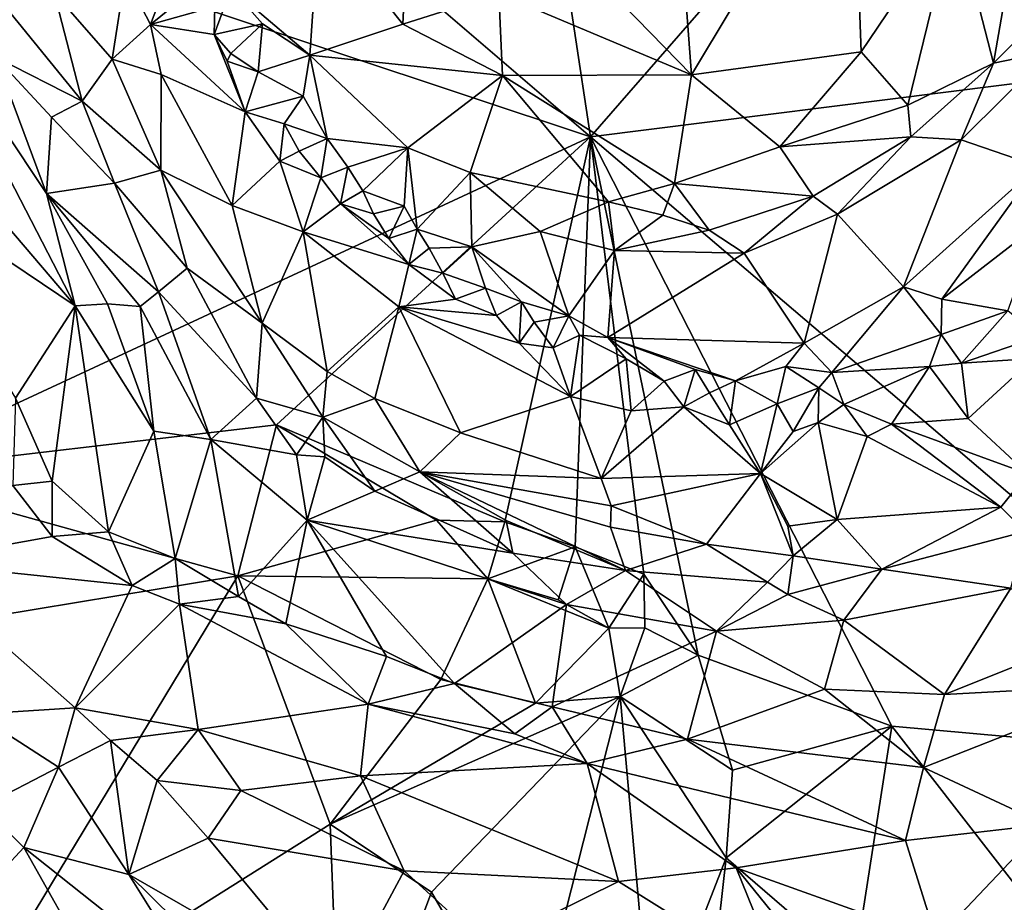
# Model space of a CAD drawing. Units: metres. Extents: x 24.94 to 28.38, y -2.11 to 3.64.
# Drawn here: x 26.55 to 26.91, y 1.03 to 1.36 of the extents above; entities that cross this region are included whole.
import ezdxf

# ---------------------------------------------------------------- set-up
doc = ezdxf.new("R2010")
doc.units = ezdxf.units.M

msp = doc.modelspace()

# ---------------------------------------------------------------- linework, layer by layer
at = {"layer": '1'}
for points in [[(27.06607, 1.35359, -0.26923), (26.88151, 1.45669, -0.27241), (27.03194, 1.57504, -0.26934)], [(26.88151, 1.45669, -0.27241), (26.75795, 1.31483, -0.27259), (26.74577, 1.39539, -0.2738)], [(26.75795, 1.31483, -0.27259), (26.88151, 1.45669, -0.27241), (27.06607, 1.35359, -0.26923)], [(26.73911, 1.39581, -0.03885), (26.79556, 1.33794, -0.03343), (26.78781, 1.44084, -0.03577)], [(26.78781, 1.44084, -0.03577), (26.79556, 1.33794, -0.03343), (26.85535, 1.43758, -0.03469)], [(26.85535, 1.43758, -0.03469), (26.79556, 1.33794, -0.03343), (26.85878, 1.34656, -0.03184)], [(26.85535, 1.43758, -0.03469), (26.85878, 1.34656, -0.03184), (26.8936, 1.3983, -0.0379)], [(26.48843, 1.18973, -0.26915), (26.47659, 1.40838, -0.27161), (26.75795, 1.31483, -0.27259)], [(26.75795, 1.31483, -0.27259), (26.47659, 1.40838, -0.27161), (26.69275, 1.37081, -0.27321)], [(26.85878, 1.34656, -0.03184), (26.87609, 1.32663, -0.03646), (26.8936, 1.3983, -0.0379)], [(26.87609, 1.32663, -0.03646), (26.90803, 1.34229, -0.0441), (26.8936, 1.3983, -0.0379)], [(26.91709, 1.39437, -0.04368), (26.8936, 1.3983, -0.0379), (26.90803, 1.34229, -0.0441)], [(26.65685, 1.396, -0.0638), (26.62405, 1.37022, -0.09383), (26.65338, 1.34529, -0.07916)], [(26.65685, 1.396, -0.0638), (26.65338, 1.34529, -0.07916), (26.68797, 1.35676, -0.05668)], [(26.65685, 1.396, -0.0638), (26.68797, 1.35676, -0.05668), (26.68986, 1.396, -0.04994)], [(26.68797, 1.35676, -0.05668), (26.72378, 1.36827, -0.04379), (26.68986, 1.396, -0.04994)], [(26.75795, 1.31483, -0.27259), (26.69275, 1.37081, -0.27321), (26.74577, 1.39539, -0.2738)], [(26.73911, 1.39581, -0.03885), (26.72378, 1.36827, -0.04379), (26.79556, 1.33794, -0.03343)], [(26.91709, 1.39437, -0.04368), (26.90803, 1.34229, -0.0441), (26.94201, 1.37649, -0.05423)], [(26.58451, 1.37491, -0.07571), (26.59397, 1.35667, -0.07915), (26.60429, 1.38393, -0.0901)], [(26.60429, 1.38393, -0.0901), (26.59397, 1.35667, -0.07915), (26.61321, 1.37231, -0.09567)], [(26.90803, 1.34229, -0.0441), (26.92917, 1.34665, -0.05319), (26.94201, 1.37649, -0.05423)], [(26.53266, 1.37217, -0.03669), (26.53623, 1.3445, -0.03537), (26.56861, 1.32819, -0.0474)], [(26.53266, 1.37217, -0.03669), (26.56861, 1.32819, -0.0474), (26.55811, 1.36857, -0.04998)], [(26.55811, 1.36857, -0.04998), (26.57974, 1.34381, -0.06135), (26.58451, 1.37491, -0.07571)], [(26.58451, 1.37491, -0.07571), (26.57974, 1.34381, -0.06135), (26.59397, 1.35667, -0.07915)], [(26.59397, 1.35667, -0.07915), (26.61791, 1.36336, -0.09727), (26.61321, 1.37231, -0.09567)], [(26.55811, 1.36857, -0.04998), (26.56861, 1.32819, -0.0474), (26.57974, 1.34381, -0.06135)], [(26.61791, 1.36336, -0.09727), (26.61778, 1.35292, -0.09475), (26.62405, 1.37022, -0.09383)], [(26.62405, 1.37022, -0.09383), (26.61778, 1.35292, -0.09475), (26.63572, 1.35694, -0.0886)], [(26.62405, 1.37022, -0.09383), (26.63572, 1.35694, -0.0886), (26.65338, 1.34529, -0.07916)], [(26.72378, 1.36827, -0.04379), (26.68797, 1.35676, -0.05668), (26.72509, 1.33776, -0.04887)], [(26.72378, 1.36827, -0.04379), (26.72509, 1.33776, -0.04887), (26.79556, 1.33794, -0.03343)], [(26.48409, 1.34772, -0.04296), (26.56593, 1.252, -0.03495), (26.5066, 1.36687, -0.03429)], [(26.53623, 1.3445, -0.03537), (26.5066, 1.36687, -0.03429), (26.55528, 1.29383, -0.03445)], [(26.5066, 1.36687, -0.03429), (26.56593, 1.252, -0.03495), (26.55528, 1.29383, -0.03445)], [(26.59397, 1.35667, -0.07915), (26.61778, 1.35292, -0.09475), (26.61791, 1.36336, -0.09727)], [(26.59397, 1.35667, -0.07915), (26.57974, 1.34381, -0.06135), (26.59795, 1.33803, -0.07486)], [(26.59397, 1.35667, -0.07915), (26.59795, 1.33803, -0.07486), (26.62929, 1.32412, -0.0879)], [(26.59397, 1.35667, -0.07915), (26.62929, 1.32412, -0.0879), (26.61778, 1.35292, -0.09475)], [(26.63572, 1.35694, -0.0886), (26.61778, 1.35292, -0.09475), (26.62397, 1.34591, -0.10562)], [(26.63572, 1.35694, -0.0886), (26.62397, 1.34591, -0.10562), (26.6341, 1.33902, -0.10114)], [(26.65338, 1.34529, -0.07916), (26.63572, 1.35694, -0.0886), (26.6341, 1.33902, -0.10114)], [(26.65338, 1.34529, -0.07916), (26.72509, 1.33776, -0.04887), (26.68797, 1.35676, -0.05668)], [(27.0327, 1.0808, -0.26931), (26.75795, 1.31483, -0.27259), (27.06607, 1.35359, -0.26923)], [(26.61778, 1.35292, -0.09475), (26.62929, 1.32412, -0.0879), (26.6226, 1.343, -0.09385)], [(26.61778, 1.35292, -0.09475), (26.6226, 1.343, -0.09385), (26.62397, 1.34591, -0.10562)], [(26.48409, 1.34772, -0.04296), (26.49206, 1.30161, -0.04862), (26.56593, 1.252, -0.03495)], [(26.79556, 1.33794, -0.03343), (26.8284, 1.31113, -0.03491), (26.85878, 1.34656, -0.03184)], [(26.85878, 1.34656, -0.03184), (26.8284, 1.31113, -0.03491), (26.87609, 1.32663, -0.03646)], [(26.90803, 1.34229, -0.0441), (26.89595, 1.3137, -0.0484), (26.92917, 1.34665, -0.05319)], [(26.92917, 1.34665, -0.05319), (26.89595, 1.3137, -0.0484), (26.92453, 1.30389, -0.07424)], [(26.53623, 1.3445, -0.03537), (26.55711, 1.32223, -0.03994), (26.56861, 1.32819, -0.0474)], [(26.53623, 1.3445, -0.03537), (26.55528, 1.29383, -0.03445), (26.55711, 1.32223, -0.03994)], [(26.57974, 1.34381, -0.06135), (26.56861, 1.32819, -0.0474), (26.5979, 1.30242, -0.05437)], [(26.57974, 1.34381, -0.06135), (26.5979, 1.30242, -0.05437), (26.59795, 1.33803, -0.07486)], [(26.62397, 1.34591, -0.10562), (26.6226, 1.343, -0.09385), (26.6341, 1.33902, -0.10114)], [(26.6226, 1.343, -0.09385), (26.62929, 1.32412, -0.0879), (26.6341, 1.33902, -0.10114)], [(26.65085, 1.32996, -0.09183), (26.65338, 1.34529, -0.07916), (26.6341, 1.33902, -0.10114)], [(26.65085, 1.32996, -0.09183), (26.65979, 1.31426, -0.0928), (26.65338, 1.34529, -0.07916)], [(26.65338, 1.34529, -0.07916), (26.65979, 1.31426, -0.0928), (26.68988, 1.31077, -0.07452)], [(26.65338, 1.34529, -0.07916), (26.68988, 1.31077, -0.07452), (26.72509, 1.33776, -0.04887)], [(26.65085, 1.32996, -0.09183), (26.6341, 1.33902, -0.10114), (26.62929, 1.32412, -0.0879)], [(26.87609, 1.32663, -0.03646), (26.87724, 1.31483, -0.03974), (26.90803, 1.34229, -0.0441)], [(26.90803, 1.34229, -0.0441), (26.87724, 1.31483, -0.03974), (26.89595, 1.3137, -0.0484)], [(26.59795, 1.33803, -0.07486), (26.5979, 1.30242, -0.05437), (26.62443, 1.28929, -0.06755)], [(26.62929, 1.32412, -0.0879), (26.59795, 1.33803, -0.07486), (26.62443, 1.28929, -0.06755)], [(26.72509, 1.33776, -0.04887), (26.68988, 1.31077, -0.07452), (26.71314, 1.30162, -0.06877)], [(26.72509, 1.33776, -0.04887), (26.71314, 1.30162, -0.06877), (26.76464, 1.29066, -0.05183)], [(26.72509, 1.33776, -0.04887), (26.78923, 1.29755, -0.04261), (26.79556, 1.33794, -0.03343)], [(26.72509, 1.33776, -0.04887), (26.76464, 1.29066, -0.05183), (26.78923, 1.29755, -0.04261)], [(26.79556, 1.33794, -0.03343), (26.78923, 1.29755, -0.04261), (26.8284, 1.31113, -0.03491)], [(26.56861, 1.32819, -0.0474), (26.55711, 1.32223, -0.03994), (26.58065, 1.29764, -0.04186)], [(26.56861, 1.32819, -0.0474), (26.58065, 1.29764, -0.04186), (26.5979, 1.30242, -0.05437)], [(26.62929, 1.32412, -0.0879), (26.64379, 1.31971, -0.10496), (26.65085, 1.32996, -0.09183)], [(26.65085, 1.32996, -0.09183), (26.64379, 1.31971, -0.10496), (26.65979, 1.31426, -0.0928)], [(26.62929, 1.32412, -0.0879), (26.62443, 1.28929, -0.06755), (26.64222, 1.30575, -0.08924)], [(26.62929, 1.32412, -0.0879), (26.64222, 1.30575, -0.08924), (26.64379, 1.31971, -0.10496)], [(26.8284, 1.31113, -0.03491), (26.87724, 1.31483, -0.03974), (26.87609, 1.32663, -0.03646)], [(26.55711, 1.32223, -0.03994), (26.55528, 1.29383, -0.03445), (26.58065, 1.29764, -0.04186)], [(26.64222, 1.30575, -0.08924), (26.64943, 1.30959, -0.1016), (26.64379, 1.31971, -0.10496)], [(26.64379, 1.31971, -0.10496), (26.64943, 1.30959, -0.1016), (26.65979, 1.31426, -0.0928)], [(26.75795, 1.31483, -0.27259), (26.64089, 1.20761, -0.27117), (26.48843, 1.18973, -0.26915)], [(26.72595, 1.17148, -0.27024), (26.64089, 1.20761, -0.27117), (26.75795, 1.31483, -0.27259)], [(26.64943, 1.30959, -0.1016), (26.65749, 1.29964, -0.09616), (26.65979, 1.31426, -0.0928)], [(26.65979, 1.31426, -0.0928), (26.65749, 1.29964, -0.09616), (26.66747, 1.30362, -0.09424)], [(26.65979, 1.31426, -0.0928), (26.66747, 1.30362, -0.09424), (26.68988, 1.31077, -0.07452)], [(26.75225, 1.16219, -0.27026), (26.72595, 1.17148, -0.27024), (26.75795, 1.31483, -0.27259)], [(26.7778, 1.15203, -0.27028), (26.75225, 1.16219, -0.27026), (26.75795, 1.31483, -0.27259)], [(26.79798, 1.1219, -0.269), (26.7778, 1.15203, -0.27028), (26.75795, 1.31483, -0.27259)], [(26.79798, 1.1219, -0.269), (26.75795, 1.31483, -0.27259), (26.87014, 1.0955, -0.26921)], [(26.87014, 1.0955, -0.26921), (26.75795, 1.31483, -0.27259), (27.0327, 1.0808, -0.26931)], [(26.8284, 1.31113, -0.03491), (26.84084, 1.29275, -0.04188), (26.87724, 1.31483, -0.03974)], [(26.87724, 1.31483, -0.03974), (26.84084, 1.29275, -0.04188), (26.84991, 1.28608, -0.04654)], [(26.87724, 1.31483, -0.03974), (26.84991, 1.28608, -0.04654), (26.89595, 1.3137, -0.0484)], [(26.84991, 1.28608, -0.04654), (26.87449, 1.25899, -0.07475), (26.89595, 1.3137, -0.0484)], [(26.89595, 1.3137, -0.0484), (26.87449, 1.25899, -0.07475), (26.92453, 1.30389, -0.07424)], [(26.64943, 1.30959, -0.1016), (26.64222, 1.30575, -0.08924), (26.65749, 1.29964, -0.09616)], [(26.66747, 1.30362, -0.09424), (26.67309, 1.29476, -0.09484), (26.68988, 1.31077, -0.07452)], [(26.68988, 1.31077, -0.07452), (26.67309, 1.29476, -0.09484), (26.68844, 1.28906, -0.09026)], [(26.68988, 1.31077, -0.07452), (26.68844, 1.28906, -0.09026), (26.69338, 1.28046, -0.09235)], [(26.68988, 1.31077, -0.07452), (26.69338, 1.28046, -0.09235), (26.71314, 1.30162, -0.06877)], [(26.8284, 1.31113, -0.03491), (26.78923, 1.29755, -0.04261), (26.84084, 1.29275, -0.04188)], [(26.64222, 1.30575, -0.08924), (26.62443, 1.28929, -0.06755), (26.65089, 1.27953, -0.08086)], [(26.64222, 1.30575, -0.08924), (26.65089, 1.27953, -0.08086), (26.65749, 1.29964, -0.09616)], [(26.5979, 1.30242, -0.05437), (26.58065, 1.29764, -0.04186), (26.60761, 1.26594, -0.04095)], [(26.5979, 1.30242, -0.05437), (26.60761, 1.26594, -0.04095), (26.63561, 1.24553, -0.04506)], [(26.62443, 1.28929, -0.06755), (26.5979, 1.30242, -0.05437), (26.63561, 1.24553, -0.04506)], [(26.65749, 1.29964, -0.09616), (26.66484, 1.28987, -0.09413), (26.66747, 1.30362, -0.09424)], [(26.66747, 1.30362, -0.09424), (26.66484, 1.28987, -0.09413), (26.67309, 1.29476, -0.09484)], [(26.87449, 1.25899, -0.07475), (26.88877, 1.25443, -0.086), (26.92453, 1.30389, -0.07424)], [(26.92453, 1.30389, -0.07424), (26.88877, 1.25443, -0.086), (26.925, 1.28252, -0.09139)], [(26.49206, 1.30161, -0.04862), (26.54368, 1.21752, -0.04946), (26.56593, 1.252, -0.03495)], [(26.65749, 1.29964, -0.09616), (26.65089, 1.27953, -0.08086), (26.66484, 1.28987, -0.09413)], [(26.71314, 1.30162, -0.06877), (26.69338, 1.28046, -0.09235), (26.71368, 1.27389, -0.08635)], [(26.71314, 1.30162, -0.06877), (26.71368, 1.27389, -0.08635), (26.73911, 1.27958, -0.07088)], [(26.71314, 1.30162, -0.06877), (26.73911, 1.27958, -0.07088), (26.76464, 1.29066, -0.05183)], [(26.58065, 1.29764, -0.04186), (26.55528, 1.29383, -0.03445), (26.59701, 1.25714, -0.03564)], [(26.58065, 1.29764, -0.04186), (26.59701, 1.25714, -0.03564), (26.60761, 1.26594, -0.04095)], [(26.67309, 1.29476, -0.09484), (26.66484, 1.28987, -0.09413), (26.67705, 1.28615, -0.09838)], [(26.67309, 1.29476, -0.09484), (26.67705, 1.28615, -0.09838), (26.68844, 1.28906, -0.09026)], [(26.78923, 1.29755, -0.04261), (26.76464, 1.29066, -0.05183), (26.78482, 1.28574, -0.04825)], [(26.78923, 1.29755, -0.04261), (26.78482, 1.28574, -0.04825), (26.80208, 1.28014, -0.04868)], [(26.78923, 1.29755, -0.04261), (26.80208, 1.28014, -0.04868), (26.84084, 1.29275, -0.04188)], [(26.55528, 1.29383, -0.03445), (26.56593, 1.252, -0.03495), (26.57795, 1.25269, -0.03377)], [(26.55528, 1.29383, -0.03445), (26.57795, 1.25269, -0.03377), (26.59017, 1.25176, -0.03433)], [(26.55528, 1.29383, -0.03445), (26.59017, 1.25176, -0.03433), (26.59701, 1.25714, -0.03564)], [(26.80208, 1.28014, -0.04868), (26.81512, 1.27153, -0.05329), (26.84084, 1.29275, -0.04188)], [(26.84084, 1.29275, -0.04188), (26.81512, 1.27153, -0.05329), (26.84991, 1.28608, -0.04654)], [(26.62443, 1.28929, -0.06755), (26.63561, 1.24553, -0.04506), (26.65089, 1.27953, -0.08086)], [(26.66484, 1.28987, -0.09413), (26.65089, 1.27953, -0.08086), (26.69024, 1.26733, -0.09348)], [(26.67705, 1.28615, -0.09838), (26.66484, 1.28987, -0.09413), (26.68281, 1.277, -0.09669)], [(26.66484, 1.28987, -0.09413), (26.69024, 1.26733, -0.09348), (26.68281, 1.277, -0.09669)], [(26.67705, 1.28615, -0.09838), (26.68281, 1.277, -0.09669), (26.68844, 1.28906, -0.09026)], [(26.68844, 1.28906, -0.09026), (26.68281, 1.277, -0.09669), (26.69338, 1.28046, -0.09235)], [(26.76464, 1.29066, -0.05183), (26.73911, 1.27958, -0.07088), (26.76682, 1.27249, -0.06143)], [(26.76464, 1.29066, -0.05183), (26.76682, 1.27249, -0.06143), (26.78482, 1.28574, -0.04825)], [(26.78482, 1.28574, -0.04825), (26.76682, 1.27249, -0.06143), (26.80208, 1.28014, -0.04868)], [(26.81512, 1.27153, -0.05329), (26.83754, 1.23804, -0.08004), (26.84991, 1.28608, -0.04654)], [(26.84991, 1.28608, -0.04654), (26.83754, 1.23804, -0.08004), (26.87449, 1.25899, -0.07475)], [(26.68281, 1.277, -0.09669), (26.69024, 1.26733, -0.09348), (26.69338, 1.28046, -0.09235)], [(26.69338, 1.28046, -0.09235), (26.69024, 1.26733, -0.09348), (26.69779, 1.27339, -0.09857)], [(26.69338, 1.28046, -0.09235), (26.69779, 1.27339, -0.09857), (26.71368, 1.27389, -0.08635)], [(26.80208, 1.28014, -0.04868), (26.76682, 1.27249, -0.06143), (26.81512, 1.27153, -0.05329)], [(26.88877, 1.25443, -0.086), (26.91331, 1.25007, -0.10395), (26.925, 1.28252, -0.09139)], [(26.63561, 1.24553, -0.04506), (26.65976, 1.22754, -0.04707), (26.65089, 1.27953, -0.08086)], [(26.65089, 1.27953, -0.08086), (26.65976, 1.22754, -0.04707), (26.6865, 1.25159, -0.08197)], [(26.65089, 1.27953, -0.08086), (26.6865, 1.25159, -0.08197), (26.69024, 1.26733, -0.09348)], [(26.73911, 1.27958, -0.07088), (26.71368, 1.27389, -0.08635), (26.74979, 1.2482, -0.08887)], [(26.73911, 1.27958, -0.07088), (26.74979, 1.2482, -0.08887), (26.76682, 1.27249, -0.06143)], [(26.69779, 1.27339, -0.09857), (26.69024, 1.26733, -0.09348), (26.70286, 1.2641, -0.0984)], [(26.69779, 1.27339, -0.09857), (26.70286, 1.2641, -0.0984), (26.71368, 1.27389, -0.08635)], [(26.71368, 1.27389, -0.08635), (26.70286, 1.2641, -0.0984), (26.71878, 1.25857, -0.09359)], [(26.71368, 1.27389, -0.08635), (26.71878, 1.25857, -0.09359), (26.73224, 1.25345, -0.09403)], [(26.71368, 1.27389, -0.08635), (26.73224, 1.25345, -0.09403), (26.74979, 1.2482, -0.08887)], [(26.74979, 1.2482, -0.08887), (26.76442, 1.24019, -0.088), (26.76682, 1.27249, -0.06143)], [(26.76682, 1.27249, -0.06143), (26.76442, 1.24019, -0.088), (26.81512, 1.27153, -0.05329)], [(26.76442, 1.24019, -0.088), (26.83754, 1.23804, -0.08004), (26.81512, 1.27153, -0.05329)], [(26.59701, 1.25714, -0.03564), (26.63352, 1.21753, -0.03607), (26.60761, 1.26594, -0.04095)], [(26.63352, 1.21753, -0.03607), (26.63561, 1.24553, -0.04506), (26.60761, 1.26594, -0.04095)], [(26.69024, 1.26733, -0.09348), (26.6865, 1.25159, -0.08197), (26.70759, 1.25448, -0.09172)], [(26.69024, 1.26733, -0.09348), (26.70759, 1.25448, -0.09172), (26.70286, 1.2641, -0.0984)], [(26.70286, 1.2641, -0.0984), (26.70759, 1.25448, -0.09172), (26.71878, 1.25857, -0.09359)], [(26.70759, 1.25448, -0.09172), (26.72294, 1.24841, -0.09265), (26.71878, 1.25857, -0.09359)], [(26.71878, 1.25857, -0.09359), (26.72294, 1.24841, -0.09265), (26.73224, 1.25345, -0.09403)], [(26.87449, 1.25899, -0.07475), (26.83754, 1.23804, -0.08004), (26.84779, 1.22714, -0.09104)], [(26.84779, 1.22714, -0.09104), (26.88851, 1.24127, -0.0952), (26.87449, 1.25899, -0.07475)], [(26.87449, 1.25899, -0.07475), (26.88851, 1.24127, -0.0952), (26.88877, 1.25443, -0.086)], [(26.59017, 1.25176, -0.03433), (26.61648, 1.2022, -0.03808), (26.59701, 1.25714, -0.03564)], [(26.59701, 1.25714, -0.03564), (26.61648, 1.2022, -0.03808), (26.63352, 1.21753, -0.03607)], [(26.70759, 1.25448, -0.09172), (26.6865, 1.25159, -0.08197), (26.72294, 1.24841, -0.09265)], [(26.88877, 1.25443, -0.086), (26.88851, 1.24127, -0.0952), (26.91331, 1.25007, -0.10395)], [(26.54368, 1.21752, -0.04946), (26.5574, 1.18673, -0.05368), (26.56593, 1.252, -0.03495)], [(26.5574, 1.18673, -0.05368), (26.57838, 1.16779, -0.05349), (26.56593, 1.252, -0.03495)], [(26.56593, 1.252, -0.03495), (26.59524, 1.20535, -0.04112), (26.57795, 1.25269, -0.03377)], [(26.56593, 1.252, -0.03495), (26.57838, 1.16779, -0.05349), (26.59524, 1.20535, -0.04112)], [(26.57795, 1.25269, -0.03377), (26.59524, 1.20535, -0.04112), (26.59017, 1.25176, -0.03433)], [(26.59017, 1.25176, -0.03433), (26.59524, 1.20535, -0.04112), (26.61648, 1.2022, -0.03808)], [(26.65976, 1.22754, -0.04707), (26.67755, 1.21751, -0.04902), (26.6865, 1.25159, -0.08197)], [(26.6865, 1.25159, -0.08197), (26.67755, 1.21751, -0.04902), (26.70945, 1.20464, -0.05282)], [(26.6865, 1.25159, -0.08197), (26.73138, 1.23808, -0.0898), (26.72294, 1.24841, -0.09265)], [(26.6865, 1.25159, -0.08197), (26.70945, 1.20464, -0.05282), (26.75043, 1.21818, -0.08185)], [(26.73138, 1.23808, -0.0898), (26.6865, 1.25159, -0.08197), (26.75043, 1.21818, -0.08185)], [(26.72294, 1.24841, -0.09265), (26.73138, 1.23808, -0.0898), (26.73224, 1.25345, -0.09403)], [(26.73224, 1.25345, -0.09403), (26.73138, 1.23808, -0.0898), (26.73694, 1.24588, -0.09755)], [(26.74979, 1.2482, -0.08887), (26.73224, 1.25345, -0.09403), (26.73694, 1.24588, -0.09755)], [(26.73694, 1.24588, -0.09755), (26.74405, 1.23632, -0.09168), (26.74979, 1.2482, -0.08887)], [(26.74405, 1.23632, -0.09168), (26.75376, 1.24104, -0.09275), (26.74979, 1.2482, -0.08887)], [(26.75376, 1.24104, -0.09275), (26.76442, 1.24019, -0.088), (26.74979, 1.2482, -0.08887)], [(26.88851, 1.24127, -0.0952), (26.89607, 1.23056, -0.10075), (26.91331, 1.25007, -0.10395)], [(26.91331, 1.25007, -0.10395), (26.89607, 1.23056, -0.10075), (26.92503, 1.24058, -0.10309)], [(26.63561, 1.24553, -0.04506), (26.63352, 1.21753, -0.03607), (26.6582, 1.21052, -0.04051)], [(26.63561, 1.24553, -0.04506), (26.6582, 1.21052, -0.04051), (26.65976, 1.22754, -0.04707)], [(26.73694, 1.24588, -0.09755), (26.73138, 1.23808, -0.0898), (26.74405, 1.23632, -0.09168)], [(26.75376, 1.24104, -0.09275), (26.74405, 1.23632, -0.09168), (26.75043, 1.21818, -0.08185)], [(26.75376, 1.24104, -0.09275), (26.75043, 1.21818, -0.08185), (26.77122, 1.23226, -0.09263)], [(26.76442, 1.24019, -0.088), (26.75376, 1.24104, -0.09275), (26.77122, 1.23226, -0.09263)], [(26.77122, 1.23226, -0.09263), (26.78539, 1.22386, -0.09802), (26.76442, 1.24019, -0.088)], [(26.76442, 1.24019, -0.088), (26.78539, 1.22386, -0.09802), (26.79692, 1.22826, -0.09267)], [(26.76442, 1.24019, -0.088), (26.79692, 1.22826, -0.09267), (26.81197, 1.22399, -0.09127)], [(26.76442, 1.24019, -0.088), (26.81197, 1.22399, -0.09127), (26.83754, 1.23804, -0.08004)], [(26.88851, 1.24127, -0.0952), (26.84779, 1.22714, -0.09104), (26.88418, 1.22937, -0.09921)], [(26.88851, 1.24127, -0.0952), (26.88418, 1.22937, -0.09921), (26.89607, 1.23056, -0.10075)], [(26.92503, 1.24058, -0.10309), (26.89607, 1.23056, -0.10075), (26.92295, 1.23235, -0.09778)], [(26.74405, 1.23632, -0.09168), (26.73138, 1.23808, -0.0898), (26.75043, 1.21818, -0.08185)], [(26.83754, 1.23804, -0.08004), (26.81197, 1.22399, -0.09127), (26.83062, 1.22931, -0.08688)], [(26.83754, 1.23804, -0.08004), (26.83062, 1.22931, -0.08688), (26.84779, 1.22714, -0.09104)], [(26.77122, 1.23226, -0.09263), (26.75043, 1.21818, -0.08185), (26.77309, 1.21281, -0.08489)], [(26.77122, 1.23226, -0.09263), (26.77309, 1.21281, -0.08489), (26.78539, 1.22386, -0.09802)], [(26.83062, 1.22931, -0.08688), (26.81197, 1.22399, -0.09127), (26.82749, 1.21548, -0.09174)], [(26.83062, 1.22931, -0.08688), (26.82749, 1.21548, -0.09174), (26.84292, 1.22145, -0.09263)], [(26.84779, 1.22714, -0.09104), (26.83062, 1.22931, -0.08688), (26.84292, 1.22145, -0.09263)], [(26.84779, 1.22714, -0.09104), (26.85225, 1.21517, -0.09428), (26.88418, 1.22937, -0.09921)], [(26.88418, 1.22937, -0.09921), (26.85225, 1.21517, -0.09428), (26.87007, 1.20791, -0.08932)], [(26.88418, 1.22937, -0.09921), (26.87007, 1.20791, -0.08932), (26.89862, 1.20997, -0.08637)], [(26.89607, 1.23056, -0.10075), (26.88418, 1.22937, -0.09921), (26.89862, 1.20997, -0.08637)], [(26.89607, 1.23056, -0.10075), (26.89862, 1.20997, -0.08637), (26.92295, 1.23235, -0.09778)], [(26.89862, 1.20997, -0.08637), (26.92085, 1.18941, -0.06173), (26.92295, 1.23235, -0.09778)], [(26.65976, 1.22754, -0.04707), (26.6582, 1.21052, -0.04051), (26.67755, 1.21751, -0.04902)], [(26.78539, 1.22386, -0.09802), (26.79267, 1.21438, -0.09195), (26.79692, 1.22826, -0.09267)], [(26.79692, 1.22826, -0.09267), (26.79267, 1.21438, -0.09195), (26.80225, 1.21958, -0.09342)], [(26.79692, 1.22826, -0.09267), (26.80225, 1.21958, -0.09342), (26.81197, 1.22399, -0.09127)], [(26.84292, 1.22145, -0.09263), (26.85225, 1.21517, -0.09428), (26.84779, 1.22714, -0.09104)], [(26.78539, 1.22386, -0.09802), (26.77309, 1.21281, -0.08489), (26.79267, 1.21438, -0.09195)], [(26.80225, 1.21958, -0.09342), (26.80964, 1.20759, -0.08773), (26.81197, 1.22399, -0.09127)], [(26.81197, 1.22399, -0.09127), (26.80964, 1.20759, -0.08773), (26.82749, 1.21548, -0.09174)], [(26.84292, 1.22145, -0.09263), (26.82749, 1.21548, -0.09174), (26.83344, 1.20511, -0.08706)], [(26.84292, 1.22145, -0.09263), (26.83344, 1.20511, -0.08706), (26.84268, 1.20847, -0.09005)], [(26.84268, 1.20847, -0.09005), (26.85225, 1.21517, -0.09428), (26.84292, 1.22145, -0.09263)], [(26.75043, 1.21818, -0.08185), (26.70945, 1.20464, -0.05282), (26.76188, 1.18766, -0.0578)], [(26.75043, 1.21818, -0.08185), (26.76188, 1.18766, -0.0578), (26.77309, 1.21281, -0.08489)], [(26.80225, 1.21958, -0.09342), (26.79267, 1.21438, -0.09195), (26.80964, 1.20759, -0.08773)], [(26.54368, 1.21752, -0.04946), (26.54273, 1.18506, -0.05408), (26.5574, 1.18673, -0.05368)], [(26.63352, 1.21753, -0.03607), (26.61648, 1.2022, -0.03808), (26.64833, 1.19642, -0.0378)], [(26.63352, 1.21753, -0.03607), (26.64833, 1.19642, -0.0378), (26.6582, 1.21052, -0.04051)], [(26.67755, 1.21751, -0.04902), (26.6582, 1.21052, -0.04051), (26.69436, 1.19019, -0.04096)], [(26.67755, 1.21751, -0.04902), (26.69436, 1.19019, -0.04096), (26.70945, 1.20464, -0.05282)], [(26.77309, 1.21281, -0.08489), (26.76188, 1.18766, -0.0578), (26.79267, 1.21438, -0.09195)], [(26.79267, 1.21438, -0.09195), (26.76188, 1.18766, -0.0578), (26.82124, 1.18957, -0.073)], [(26.80964, 1.20759, -0.08773), (26.79267, 1.21438, -0.09195), (26.82124, 1.18957, -0.073)], [(26.80964, 1.20759, -0.08773), (26.82124, 1.18957, -0.073), (26.82749, 1.21548, -0.09174)], [(26.82749, 1.21548, -0.09174), (26.82124, 1.18957, -0.073), (26.83344, 1.20511, -0.08706)], [(26.85225, 1.21517, -0.09428), (26.84268, 1.20847, -0.09005), (26.86095, 1.2033, -0.08627)], [(26.85225, 1.21517, -0.09428), (26.86095, 1.2033, -0.08627), (26.87007, 1.20791, -0.08932)], [(26.6582, 1.21052, -0.04051), (26.64833, 1.19642, -0.0378), (26.65894, 1.19579, -0.03862)], [(26.6582, 1.21052, -0.04051), (26.65894, 1.19579, -0.03862), (26.67761, 1.18289, -0.03903)], [(26.6582, 1.21052, -0.04051), (26.67761, 1.18289, -0.03903), (26.69436, 1.19019, -0.04096)], [(26.62659, 1.15143, -0.27187), (26.48843, 1.18973, -0.26915), (26.64089, 1.20761, -0.27117)], [(26.64089, 1.20761, -0.27117), (26.70053, 1.1722, -0.27051), (26.62659, 1.15143, -0.27187)], [(26.70053, 1.1722, -0.27051), (26.64089, 1.20761, -0.27117), (26.72595, 1.17148, -0.27024)], [(26.83344, 1.20511, -0.08706), (26.82124, 1.18957, -0.073), (26.84268, 1.20847, -0.09005)], [(26.84268, 1.20847, -0.09005), (26.82124, 1.18957, -0.073), (26.84981, 1.17235, -0.05585)], [(26.84268, 1.20847, -0.09005), (26.84981, 1.17235, -0.05585), (26.86095, 1.2033, -0.08627)], [(26.86095, 1.2033, -0.08627), (26.91079, 1.17704, -0.0537), (26.87007, 1.20791, -0.08932)], [(26.89862, 1.20997, -0.08637), (26.87007, 1.20791, -0.08932), (26.92085, 1.18941, -0.06173)], [(26.87007, 1.20791, -0.08932), (26.91079, 1.17704, -0.0537), (26.92085, 1.18941, -0.06173)], [(26.59524, 1.20535, -0.04112), (26.57838, 1.16779, -0.05349), (26.60314, 1.1579, -0.05338)], [(26.59524, 1.20535, -0.04112), (26.60314, 1.1579, -0.05338), (26.61648, 1.2022, -0.03808)], [(26.70945, 1.20464, -0.05282), (26.69436, 1.19019, -0.04096), (26.76188, 1.18766, -0.0578)], [(26.86095, 1.2033, -0.08627), (26.84981, 1.17235, -0.05585), (26.91079, 1.17704, -0.0537)], [(26.61648, 1.2022, -0.03808), (26.60314, 1.1579, -0.05338), (26.62677, 1.14377, -0.05522)], [(26.61648, 1.2022, -0.03808), (26.62677, 1.14377, -0.05522), (26.65242, 1.17217, -0.04263)], [(26.64833, 1.19642, -0.0378), (26.61648, 1.2022, -0.03808), (26.65242, 1.17217, -0.04263)], [(26.64833, 1.19642, -0.0378), (26.65242, 1.17217, -0.04263), (26.65894, 1.19579, -0.03862)], [(26.65894, 1.19579, -0.03862), (26.65242, 1.17217, -0.04263), (26.67761, 1.18289, -0.03903)], [(26.48843, 1.18973, -0.26915), (26.62659, 1.15143, -0.27187), (26.35603, 1.10675, -0.26837)], [(26.69436, 1.19019, -0.04096), (26.67761, 1.18289, -0.03903), (26.72893, 1.1599, -0.04119)], [(26.69436, 1.19019, -0.04096), (26.72893, 1.1599, -0.04119), (26.72654, 1.17206, -0.04159)], [(26.69436, 1.19019, -0.04096), (26.72654, 1.17206, -0.04159), (26.77098, 1.15339, -0.04312)], [(26.76188, 1.18766, -0.0578), (26.69436, 1.19019, -0.04096), (26.76564, 1.17755, -0.05158)], [(26.69436, 1.19019, -0.04096), (26.77098, 1.15339, -0.04312), (26.76538, 1.16952, -0.04729)], [(26.76564, 1.17755, -0.05158), (26.69436, 1.19019, -0.04096), (26.76538, 1.16952, -0.04729)], [(26.76188, 1.18766, -0.0578), (26.76564, 1.17755, -0.05158), (26.82124, 1.18957, -0.073)], [(26.76564, 1.17755, -0.05158), (26.80113, 1.16325, -0.04857), (26.82124, 1.18957, -0.073)], [(26.82124, 1.18957, -0.073), (26.80113, 1.16325, -0.04857), (26.83342, 1.15891, -0.04746)], [(26.82124, 1.18957, -0.073), (26.83342, 1.15891, -0.04746), (26.83145, 1.16997, -0.05494)], [(26.82124, 1.18957, -0.073), (26.83145, 1.16997, -0.05494), (26.84981, 1.17235, -0.05585)], [(26.92085, 1.18941, -0.06173), (26.91079, 1.17704, -0.0537), (26.91989, 1.16797, -0.04852)], [(26.54273, 1.18506, -0.05408), (26.50433, 1.15655, -0.04045), (26.55742, 1.16604, -0.05239)], [(26.54273, 1.18506, -0.05408), (26.55742, 1.16604, -0.05239), (26.5574, 1.18673, -0.05368)], [(26.5574, 1.18673, -0.05368), (26.55742, 1.16604, -0.05239), (26.57838, 1.16779, -0.05349)], [(26.67761, 1.18289, -0.03903), (26.65242, 1.17217, -0.04263), (26.72893, 1.1599, -0.04119)], [(26.76564, 1.17755, -0.05158), (26.76538, 1.16952, -0.04729), (26.80113, 1.16325, -0.04857)], [(26.84981, 1.17235, -0.05585), (26.86641, 1.15395, -0.04342), (26.91079, 1.17704, -0.0537)], [(26.91079, 1.17704, -0.0537), (26.86641, 1.15395, -0.04342), (26.91989, 1.16797, -0.04852)], [(26.62659, 1.15143, -0.27187), (26.70053, 1.1722, -0.27051), (26.71961, 1.15036, -0.2769)], [(26.65242, 1.17217, -0.04263), (26.62677, 1.14377, -0.05522), (26.64447, 1.13351, -0.0553)], [(26.64447, 1.13351, -0.0553), (26.68196, 1.12144, -0.05305), (26.65242, 1.17217, -0.04263)], [(26.68196, 1.12144, -0.05305), (26.70725, 1.11131, -0.05248), (26.65242, 1.17217, -0.04263)], [(26.65242, 1.17217, -0.04263), (26.70725, 1.11131, -0.05248), (26.74894, 1.14082, -0.04266)], [(26.72893, 1.1599, -0.04119), (26.65242, 1.17217, -0.04263), (26.74894, 1.14082, -0.04266)], [(26.71961, 1.15036, -0.2769), (26.70053, 1.1722, -0.27051), (26.72595, 1.17148, -0.27024)], [(26.71961, 1.15036, -0.2769), (26.72595, 1.17148, -0.27024), (26.75225, 1.16219, -0.27026)], [(26.72654, 1.17206, -0.04159), (26.72893, 1.1599, -0.04119), (26.77098, 1.15339, -0.04312)], [(26.83145, 1.16997, -0.05494), (26.83342, 1.15891, -0.04746), (26.84981, 1.17235, -0.05585)], [(26.84981, 1.17235, -0.05585), (26.83342, 1.15891, -0.04746), (26.86641, 1.15395, -0.04342)], [(26.57838, 1.16779, -0.05349), (26.55742, 1.16604, -0.05239), (26.58715, 1.1478, -0.05214)], [(26.57838, 1.16779, -0.05349), (26.58715, 1.1478, -0.05214), (26.60314, 1.1579, -0.05338)], [(26.76538, 1.16952, -0.04729), (26.77098, 1.15339, -0.04312), (26.80113, 1.16325, -0.04857)], [(26.91989, 1.16797, -0.04852), (26.86641, 1.15395, -0.04342), (26.91454, 1.14678, -0.04684)], [(26.55742, 1.16604, -0.05239), (26.50433, 1.15655, -0.04045), (26.58715, 1.1478, -0.05214)], [(26.80113, 1.16325, -0.04857), (26.77098, 1.15339, -0.04312), (26.82382, 1.14912, -0.04343)], [(26.83342, 1.15891, -0.04746), (26.80113, 1.16325, -0.04857), (26.82382, 1.14912, -0.04343)], [(26.74583, 1.14248, -0.27937), (26.71961, 1.15036, -0.2769), (26.75225, 1.16219, -0.27026)], [(26.72893, 1.1599, -0.04119), (26.74894, 1.14082, -0.04266), (26.77098, 1.15339, -0.04312)], [(26.74583, 1.14248, -0.27937), (26.75225, 1.16219, -0.27026), (26.76468, 1.1319, -0.27662)], [(26.76468, 1.1319, -0.27662), (26.75225, 1.16219, -0.27026), (26.7778, 1.15203, -0.27028)], [(26.52903, 1.09996, -0.03843), (26.56592, 1.10226, -0.03783), (26.50433, 1.15655, -0.04045)], [(26.50433, 1.15655, -0.04045), (26.56592, 1.10226, -0.03783), (26.58715, 1.1478, -0.05214)], [(26.60314, 1.1579, -0.05338), (26.58715, 1.1478, -0.05214), (26.60475, 1.1409, -0.05388)], [(26.60314, 1.1579, -0.05338), (26.60475, 1.1409, -0.05388), (26.62677, 1.14377, -0.05522)], [(26.83342, 1.15891, -0.04746), (26.82382, 1.14912, -0.04343), (26.83136, 1.14444, -0.04208)], [(26.83342, 1.15891, -0.04746), (26.83136, 1.14444, -0.04208), (26.86641, 1.15395, -0.04342)], [(26.74894, 1.14082, -0.04266), (26.80487, 1.1308, -0.04238), (26.77098, 1.15339, -0.04312)], [(26.7778, 1.15203, -0.27028), (26.77818, 1.13205, -0.27133), (26.76468, 1.1319, -0.27662)], [(26.77098, 1.15339, -0.04312), (26.80487, 1.1308, -0.04238), (26.82382, 1.14912, -0.04343)], [(26.77818, 1.13205, -0.27133), (26.7778, 1.15203, -0.27028), (26.79798, 1.1219, -0.269)], [(26.83136, 1.14444, -0.04208), (26.85222, 1.13493, -0.04205), (26.86641, 1.15395, -0.04342)], [(26.86641, 1.15395, -0.04342), (26.85222, 1.13493, -0.04205), (26.91454, 1.14678, -0.04684)], [(26.51476, 0.96705, -0.27549), (26.35603, 1.10675, -0.26837), (26.62659, 1.15143, -0.27187)], [(26.51476, 0.96705, -0.27549), (26.62659, 1.15143, -0.27187), (26.66099, 1.05899, -0.27725)], [(26.7021, 1.1128, -0.27534), (26.66099, 1.05899, -0.27725), (26.62659, 1.15143, -0.27187)], [(26.7021, 1.1128, -0.27534), (26.62659, 1.15143, -0.27187), (26.71961, 1.15036, -0.2769)], [(26.7021, 1.1128, -0.27534), (26.71961, 1.15036, -0.2769), (26.73744, 1.10404, -0.27394)], [(26.71961, 1.15036, -0.2769), (26.74583, 1.14248, -0.27937), (26.76468, 1.1319, -0.27662)], [(26.76468, 1.1319, -0.27662), (26.73744, 1.10404, -0.27394), (26.71961, 1.15036, -0.2769)], [(26.82382, 1.14912, -0.04343), (26.80487, 1.1308, -0.04238), (26.83136, 1.14444, -0.04208)], [(26.58715, 1.1478, -0.05214), (26.56592, 1.10226, -0.03783), (26.60475, 1.1409, -0.05388)], [(26.83136, 1.14444, -0.04208), (26.80487, 1.1308, -0.04238), (26.85222, 1.13493, -0.04205)], [(26.88979, 1.10723, -0.05114), (26.91454, 1.14678, -0.04684), (26.85222, 1.13493, -0.04205)], [(26.91454, 1.14678, -0.04684), (26.88979, 1.10723, -0.05114), (26.93604, 1.1258, -0.05692)], [(26.56592, 1.10226, -0.03783), (26.61178, 1.09427, -0.04227), (26.60475, 1.1409, -0.05388)], [(26.62677, 1.14377, -0.05522), (26.60475, 1.1409, -0.05388), (26.64447, 1.13351, -0.0553)], [(26.60475, 1.1409, -0.05388), (26.61178, 1.09427, -0.04227), (26.67507, 1.10364, -0.05288)], [(26.60475, 1.1409, -0.05388), (26.67507, 1.10364, -0.05288), (26.64447, 1.13351, -0.0553)], [(26.70725, 1.11131, -0.05248), (26.7436, 1.10267, -0.05064), (26.74894, 1.14082, -0.04266)], [(26.7436, 1.10267, -0.05064), (26.80487, 1.1308, -0.04238), (26.74894, 1.14082, -0.04266)], [(26.64447, 1.13351, -0.0553), (26.67507, 1.10364, -0.05288), (26.68196, 1.12144, -0.05305)], [(26.80487, 1.1308, -0.04238), (26.84505, 1.10925, -0.04758), (26.85222, 1.13493, -0.04205)], [(26.85222, 1.13493, -0.04205), (26.84505, 1.10925, -0.04758), (26.88979, 1.10723, -0.05114)], [(26.76468, 1.1319, -0.27662), (26.76895, 1.10651, -0.27177), (26.73744, 1.10404, -0.27394)], [(26.7436, 1.10267, -0.05064), (26.794, 1.09059, -0.05042), (26.80487, 1.1308, -0.04238)], [(26.76895, 1.10651, -0.27177), (26.76468, 1.1319, -0.27662), (26.77818, 1.13205, -0.27133)], [(26.77818, 1.13205, -0.27133), (26.79798, 1.1219, -0.269), (26.76895, 1.10651, -0.27177)], [(26.80487, 1.1308, -0.04238), (26.794, 1.09059, -0.05042), (26.84505, 1.10925, -0.04758)], [(26.88979, 1.10723, -0.05114), (26.96081, 1.11107, -0.06053), (26.93604, 1.1258, -0.05692)], [(26.68196, 1.12144, -0.05305), (26.67507, 1.10364, -0.05288), (26.70725, 1.11131, -0.05248)], [(26.79798, 1.1219, -0.269), (26.8108, 1.07909, -0.26654), (26.76895, 1.10651, -0.27177)], [(26.87014, 1.0955, -0.26921), (26.8108, 1.07909, -0.26654), (26.79798, 1.1219, -0.269)], [(26.73744, 1.10404, -0.27394), (26.66099, 1.05899, -0.27725), (26.7021, 1.1128, -0.27534)], [(26.70725, 1.11131, -0.05248), (26.67507, 1.10364, -0.05288), (26.72975, 1.0926, -0.05117)], [(26.70725, 1.11131, -0.05248), (26.72975, 1.0926, -0.05117), (26.7436, 1.10267, -0.05064)], [(26.84505, 1.10925, -0.04758), (26.794, 1.09059, -0.05042), (26.88199, 1.08012, -0.04832)], [(26.84505, 1.10925, -0.04758), (26.88199, 1.08012, -0.04832), (26.88979, 1.10723, -0.05114)], [(26.88979, 1.10723, -0.05114), (26.88199, 1.08012, -0.04832), (26.96081, 1.11107, -0.06053)], [(26.96081, 1.11107, -0.06053), (26.88199, 1.08012, -0.04832), (26.92736, 1.0589, -0.04781)], [(26.76895, 1.10651, -0.27177), (26.66099, 1.05899, -0.27725), (26.73744, 1.10404, -0.27394)], [(26.6987, 1.0337, -0.27492), (26.66099, 1.05899, -0.27725), (26.76895, 1.10651, -0.27177)], [(26.73474, 0.97136, -0.26572), (26.6987, 1.0337, -0.27492), (26.76895, 1.10651, -0.27177)], [(26.78078, 0.9755, -0.25828), (26.73474, 0.97136, -0.26572), (26.76895, 1.10651, -0.27177)], [(26.76895, 1.10651, -0.27177), (26.8108, 1.07909, -0.26654), (26.80845, 1.0464, -0.26369)], [(26.76895, 1.10651, -0.27177), (26.80845, 1.0464, -0.26369), (26.78078, 0.9755, -0.25828)], [(26.52903, 1.09996, -0.03843), (26.55973, 1.08017, -0.03799), (26.56592, 1.10226, -0.03783)], [(26.56592, 1.10226, -0.03783), (26.55973, 1.08017, -0.03799), (26.57911, 1.0901, -0.038)], [(26.56592, 1.10226, -0.03783), (26.57911, 1.0901, -0.038), (26.61178, 1.09427, -0.04227)], [(26.61178, 1.09427, -0.04227), (26.67226, 1.07696, -0.04484), (26.67507, 1.10364, -0.05288)], [(26.67507, 1.10364, -0.05288), (26.67226, 1.07696, -0.04484), (26.75662, 1.08162, -0.05106)], [(26.72975, 1.0926, -0.05117), (26.67507, 1.10364, -0.05288), (26.75662, 1.08162, -0.05106)], [(26.72975, 1.0926, -0.05117), (26.75662, 1.08162, -0.05106), (26.7436, 1.10267, -0.05064)], [(26.7436, 1.10267, -0.05064), (26.75662, 1.08162, -0.05106), (26.794, 1.09059, -0.05042)], [(26.52903, 1.09996, -0.03843), (26.53144, 1.0656, -0.04264), (26.55973, 1.08017, -0.03799)], [(26.57911, 1.0901, -0.038), (26.59649, 1.07525, -0.03856), (26.61178, 1.09427, -0.04227)], [(26.59649, 1.07525, -0.03856), (26.62766, 1.07157, -0.04038), (26.61178, 1.09427, -0.04227)], [(26.61178, 1.09427, -0.04227), (26.62766, 1.07157, -0.04038), (26.67226, 1.07696, -0.04484)], [(26.8108, 1.07909, -0.26654), (26.87014, 1.0955, -0.26921), (26.80845, 1.0464, -0.26369)], [(26.80845, 1.0464, -0.26369), (26.87014, 1.0955, -0.26921), (26.85609, 1.00531, -0.26222)], [(26.85609, 1.00531, -0.26222), (26.87014, 1.0955, -0.26921), (26.92296, 1.02764, -0.27033)], [(26.87014, 1.0955, -0.26921), (27.0327, 1.0808, -0.26931), (26.92296, 1.02764, -0.27033)], [(26.55973, 1.08017, -0.03799), (26.58589, 1.04021, -0.04239), (26.57911, 1.0901, -0.038)], [(26.57911, 1.0901, -0.038), (26.58589, 1.04021, -0.04239), (26.59649, 1.07525, -0.03856)], [(26.75662, 1.08162, -0.05106), (26.87521, 1.05296, -0.04474), (26.794, 1.09059, -0.05042)], [(26.794, 1.09059, -0.05042), (26.87521, 1.05296, -0.04474), (26.88199, 1.08012, -0.04832)], [(26.53144, 1.0656, -0.04264), (26.54687, 1.05031, -0.04559), (26.55973, 1.08017, -0.03799)], [(26.55973, 1.08017, -0.03799), (26.54687, 1.05031, -0.04559), (26.58589, 1.04021, -0.04239)], [(26.67226, 1.07696, -0.04484), (26.76837, 1.03764, -0.04188), (26.75662, 1.08162, -0.05106)], [(26.75662, 1.08162, -0.05106), (26.76837, 1.03764, -0.04188), (26.81222, 1.04272, -0.04422)], [(26.75662, 1.08162, -0.05106), (26.81222, 1.04272, -0.04422), (26.87521, 1.05296, -0.04474)], [(26.87521, 1.05296, -0.04474), (26.92736, 1.0589, -0.04781), (26.88199, 1.08012, -0.04832)], [(26.59649, 1.07525, -0.03856), (26.58589, 1.04021, -0.04239), (26.6155, 1.05381, -0.03982)], [(26.59649, 1.07525, -0.03856), (26.6155, 1.05381, -0.03982), (26.62766, 1.07157, -0.04038)], [(26.67226, 1.07696, -0.04484), (26.62766, 1.07157, -0.04038), (26.68847, 1.04165, -0.0392)], [(26.67226, 1.07696, -0.04484), (26.68847, 1.04165, -0.0392), (26.76837, 1.03764, -0.04188)], [(26.62766, 1.07157, -0.04038), (26.6155, 1.05381, -0.03982), (26.68847, 1.04165, -0.0392)], [(26.53144, 1.0656, -0.04264), (26.53106, 1.03339, -0.05549), (26.54687, 1.05031, -0.04559)], [(26.66525, 0.94469, -0.27649), (26.51476, 0.96705, -0.27549), (26.66099, 1.05899, -0.27725)], [(26.6987, 1.0337, -0.27492), (26.66525, 0.94469, -0.27649), (26.66099, 1.05899, -0.27725)], [(26.87521, 1.05296, -0.04474), (26.8868, 1.016, -0.04548), (26.92736, 1.0589, -0.04781)], [(26.8868, 1.016, -0.04548), (26.93759, 1.02574, -0.04934), (26.92736, 1.0589, -0.04781)], [(26.6155, 1.05381, -0.03982), (26.58589, 1.04021, -0.04239), (26.66377, 0.99562, -0.04369)], [(26.6155, 1.05381, -0.03982), (26.66377, 0.99562, -0.04369), (26.68847, 1.04165, -0.0392)], [(26.81222, 1.04272, -0.04422), (26.8868, 1.016, -0.04548), (26.87521, 1.05296, -0.04474)], [(26.54687, 1.05031, -0.04559), (26.53106, 1.03339, -0.05549), (26.57127, 1.00681, -0.05687)], [(26.54687, 1.05031, -0.04559), (26.57127, 1.00681, -0.05687), (26.612, 0.99852, -0.05092)], [(26.54687, 1.05031, -0.04559), (26.612, 0.99852, -0.05092), (26.58589, 1.04021, -0.04239)], [(26.80322, 1.00003, -0.25924), (26.78078, 0.9755, -0.25828), (26.80845, 1.0464, -0.26369)], [(26.85609, 1.00531, -0.26222), (26.80322, 1.00003, -0.25924), (26.80845, 1.0464, -0.26369)], [(26.66377, 0.99562, -0.04369), (26.71947, 1.01346, -0.04004), (26.68847, 1.04165, -0.0392)], [(26.68847, 1.04165, -0.0392), (26.71947, 1.01346, -0.04004), (26.76837, 1.03764, -0.04188)], [(26.76837, 1.03764, -0.04188), (26.82978, 0.99919, -0.04489), (26.81222, 1.04272, -0.04422)], [(26.81222, 1.04272, -0.04422), (26.82978, 0.99919, -0.04489), (26.84584, 1.00118, -0.04559)], [(26.81222, 1.04272, -0.04422), (26.84584, 1.00118, -0.04559), (26.8868, 1.016, -0.04548)], [(26.612, 0.99852, -0.05092), (26.64538, 0.98165, -0.0516), (26.58589, 1.04021, -0.04239)], [(26.64538, 0.98165, -0.0516), (26.66377, 0.99562, -0.04369), (26.58589, 1.04021, -0.04239)], [(26.76837, 1.03764, -0.04188), (26.71947, 1.01346, -0.04004), (26.82978, 0.99919, -0.04489)], [(26.53106, 1.03339, -0.05549), (26.53347, 1.001, -0.07635), (26.57127, 1.00681, -0.05687)], [(26.6987, 1.0337, -0.27492), (26.73474, 0.97136, -0.26572), (26.66525, 0.94469, -0.27649)]]:
    msp.add_3dface(points, dxfattribs=at)

doc.saveas('drawing.dxf')
